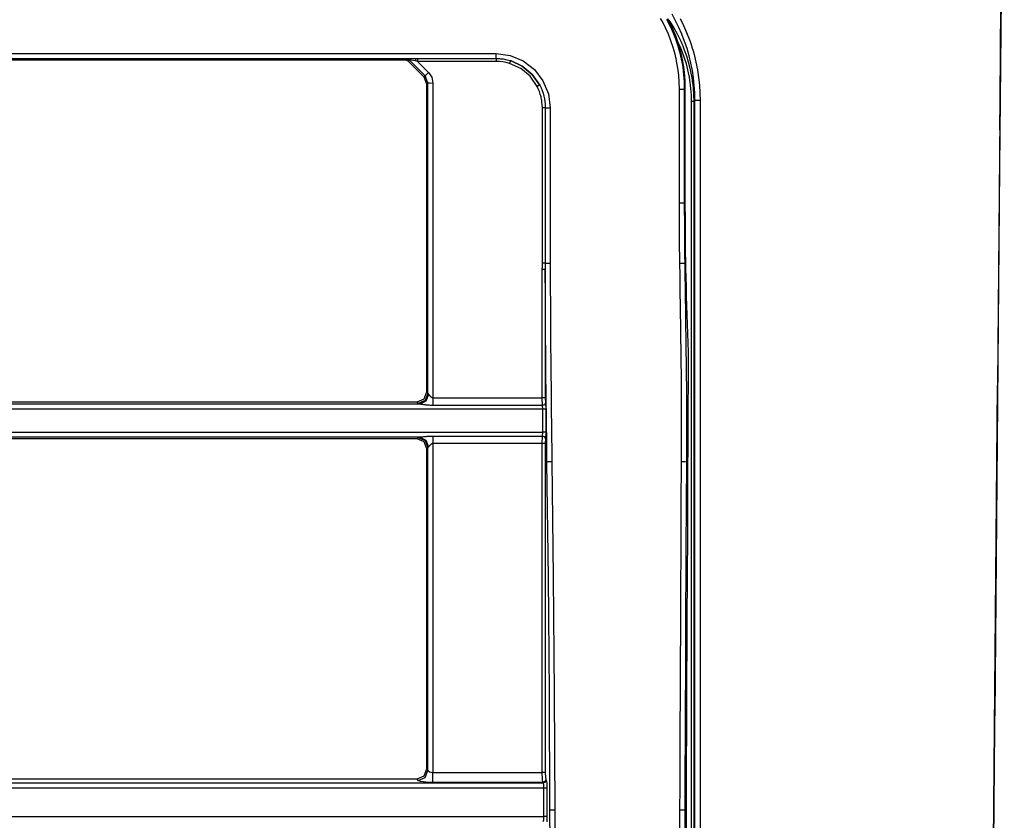
# Model space of a CAD drawing. Units: millimetres. Extents: x -241 to 1507, y 89 to 1061.
# Drawn here: x 588 to 638, y 167 to 207 of the extents above; entities that cross this region are included whole.
import ezdxf

# ---------------------------------------------------------------- set-up
doc = ezdxf.new("R2010")
doc.units = ezdxf.units.MM
doc.layers.add('TFR-TRI', color=7, linetype='CONTINUOUS', true_color=0xffffff)

msp = doc.modelspace()

# ---------------------------------------------------------------- linework, layer by layer
at = {"layer": 'TFR-TRI', "color": 0, "linetype": 'Continuous'}
for p, q in [((637.573, 227.415), (637.332, 199.732)), ((637.428, 210.818), (637.384, 205.779)), ((637.417, 209.522), (637.362, 203.186)), ((637.416, 209.415), (637.385, 205.84)), ((637.391, 206.542), (637.417, 209.503)), ((637.381, 205.417), (637.404, 208.02)), ((620.982, 207.129), (620.801, 207.461)), ((620.311, 207.083), (620.225, 207.239)), ((620.472, 206.767), (620.311, 207.083)), ((620.528, 207.206), (620.694, 206.88)), ((620.679, 207.063), (620.595, 207.227)), ((620.638, 207.157), (620.89, 206.762)), ((620.76, 206.896), (620.679, 207.063)), ((620.694, 206.88), (620.844, 206.546)), ((620.838, 206.723), (620.76, 206.896)), ((621.148, 206.789), (620.982, 207.129)), ((621.3, 206.441), (621.148, 206.789)), ((621.206, 207.238), (621.378, 206.888)), ((621.378, 206.888), (621.535, 206.53)), ((637.388, 206.233), (637.397, 207.232)), ((620.616, 206.444), (620.472, 206.767)), ((620.744, 206.115), (620.616, 206.444)), ((620.912, 206.548), (620.838, 206.723)), ((620.844, 206.546), (620.976, 206.205)), ((620.89, 206.762), (621.036, 206.502)), ((620.988, 206.356), (620.912, 206.548)), ((621.058, 206.161), (620.988, 206.356)), ((621.036, 206.502), (621.174, 206.23)), ((621.437, 206.085), (621.3, 206.441)), ((621.535, 206.53), (621.677, 206.164)), ((637.366, 203.624), (637.391, 206.542)), ((620.856, 205.779), (620.744, 206.115)), ((620.976, 206.205), (621.092, 205.858)), ((621.097, 206.061), (621.046, 206.163)), ((621.125, 205.957), (621.058, 206.161)), ((621.092, 205.858), (621.144, 205.682)), ((621.112, 206.029), (621.097, 206.061)), ((621.128, 205.996), (621.112, 206.029)), ((621.186, 205.751), (621.125, 205.957)), ((621.144, 205.963), (621.128, 205.996)), ((621.159, 205.93), (621.144, 205.963)), ((621.19, 205.863), (621.159, 205.93)), ((621.174, 206.23), (621.207, 206.161)), ((621.219, 205.796), (621.19, 205.863)), ((621.207, 206.161), (621.24, 206.09)), ((621.277, 205.66), (621.219, 205.796)), ((621.24, 206.09), (621.272, 206.019)), ((621.272, 206.019), (621.303, 205.948)), ((621.303, 205.948), (621.363, 205.803)), ((621.363, 205.803), (621.42, 205.656)), ((621.469, 205.994), (621.437, 206.085)), ((621.5, 205.904), (621.469, 205.994)), ((621.53, 205.813), (621.5, 205.904)), ((621.559, 205.722), (621.53, 205.813)), ((621.677, 206.164), (621.711, 206.071)), ((621.711, 206.071), (621.743, 205.978)), ((621.743, 205.978), (621.774, 205.884)), ((621.774, 205.884), (621.804, 205.791)), ((621.804, 205.791), (621.86, 205.603)), ((637.385, 205.84), (637.354, 202.265)), ((637.384, 205.733), (637.386, 205.983)), ((637.386, 205.983), (637.388, 206.233)), ((90.369, 205.466), (611.913, 205.466)), ((611.913, 205.302), (611.913, 205.466)), ((611.913, 205.466), (612.623, 205.373)), ((611.913, 205.222), (611.913, 205.302)), ((612.623, 205.373), (613.283, 205.1)), ((620.906, 205.609), (620.856, 205.779)), ((620.952, 205.437), (620.906, 205.609)), ((620.973, 205.35), (620.952, 205.437)), ((620.993, 205.263), (620.973, 205.35)), ((621.144, 205.682), (621.191, 205.504)), ((621.244, 205.535), (621.186, 205.751)), ((621.191, 205.504), (621.213, 205.415)), ((621.213, 205.415), (621.235, 205.325)), ((621.235, 205.325), (621.245, 205.279)), ((621.295, 205.318), (621.244, 205.535)), ((621.331, 205.522), (621.277, 205.66)), ((621.341, 205.092), (621.295, 205.318)), ((621.433, 205.24), (621.331, 205.522)), ((621.42, 205.656), (621.526, 205.356)), ((621.526, 205.356), (621.62, 205.047)), ((621.614, 205.539), (621.559, 205.722)), ((621.664, 205.355), (621.614, 205.539)), ((621.753, 204.986), (621.664, 205.355)), ((621.86, 205.603), (621.913, 205.414)), ((621.913, 205.414), (622.005, 205.035)), ((637.38, 205.225), (637.382, 205.478)), ((637.382, 205.478), (637.384, 205.733)), ((90.618, 205.221), (607.834, 205.221)), ((607.367, 205.136), (533.24, 205.136)), ((607.367, 205.136), (607.423, 205.192)), ((607.473, 205.092), (607.367, 205.136)), ((607.423, 205.192), (607.547, 205.211)), ((607.423, 205.192), (607.48, 205.18)), ((607.528, 205.148), (607.473, 205.092)), ((608.279, 204.285), (607.473, 205.092)), ((607.48, 205.18), (607.528, 205.148)), ((608.334, 204.341), (607.528, 205.148)), ((607.625, 205.141), (607.528, 205.148)), ((607.547, 205.211), (607.834, 205.221)), ((607.855, 205.096), (607.625, 205.141)), ((607.834, 205.221), (607.89, 205.222)), ((607.834, 205.221), (607.847, 205.182)), ((607.847, 205.182), (607.855, 205.096)), ((607.901, 205.086), (607.855, 205.096)), ((607.89, 205.222), (607.947, 205.222)), ((607.947, 205.075), (607.901, 205.086)), ((607.947, 205.222), (611.913, 205.222)), ((607.947, 205.222), (607.947, 205.174)), ((607.947, 205.174), (607.947, 205.075)), ((611.913, 205.075), (607.947, 205.075)), ((607.947, 205.075), (608.509, 204.512)), ((611.913, 205.222), (611.913, 205.174)), ((611.913, 205.222), (612.005, 205.22)), ((611.913, 205.174), (611.913, 205.075)), ((612.087, 205.069), (611.913, 205.075)), ((612.005, 205.22), (612.097, 205.215)), ((612.258, 205.05), (612.087, 205.069)), ((612.097, 205.215), (612.143, 205.211)), ((612.143, 205.211), (612.189, 205.207)), ((612.189, 205.207), (612.235, 205.201)), ((612.235, 205.201), (612.28, 205.195)), ((612.428, 205.018), (612.258, 205.05)), ((612.28, 205.195), (612.461, 205.161)), ((612.595, 204.974), (612.428, 205.018)), ((612.461, 205.161), (612.639, 205.114)), ((612.624, 205.069), (612.595, 204.974)), ((613.159, 204.717), (612.595, 204.974)), ((612.639, 205.114), (612.624, 205.069)), ((613.238, 204.841), (612.639, 205.114)), ((612.639, 205.114), (613.238, 204.841)), ((613.744, 204.42), (613.238, 204.841)), ((613.238, 204.841), (613.744, 204.42)), ((613.283, 205.1), (613.849, 204.665)), ((621.003, 205.219), (620.993, 205.263)), ((621.013, 205.175), (621.003, 205.219)), ((621.022, 205.132), (621.013, 205.175)), ((621.031, 205.088), (621.022, 205.132)), ((621.092, 204.736), (621.031, 205.088)), ((621.245, 205.279), (621.255, 205.234)), ((621.255, 205.234), (621.264, 205.189)), ((621.264, 205.189), (621.273, 205.144)), ((621.273, 205.144), (621.308, 204.962)), ((621.308, 204.962), (621.337, 204.779)), ((621.38, 204.865), (621.341, 205.092)), ((621.382, 204.852), (621.38, 204.865)), ((621.384, 204.839), (621.382, 204.852)), ((621.386, 204.825), (621.384, 204.839)), ((621.388, 204.812), (621.386, 204.825)), ((621.39, 204.798), (621.388, 204.812)), ((621.392, 204.785), (621.39, 204.798)), ((621.523, 204.949), (621.433, 205.24)), ((621.6, 204.648), (621.523, 204.949)), ((621.62, 205.047), (621.702, 204.729)), ((621.826, 204.615), (621.753, 204.986)), ((622.005, 205.035), (622.08, 204.653)), ((637.375, 204.728), (637.377, 204.975)), ((637.377, 204.975), (637.38, 205.225)), ((608.279, 204.285), (608.334, 204.341)), ((608.334, 204.341), (608.393, 204.397)), ((608.478, 203.987), (608.334, 204.341)), ((608.393, 204.397), (608.509, 204.512)), ((608.509, 204.512), (608.671, 204.27)), ((613.635, 204.321), (613.159, 204.717)), ((613.989, 203.814), (613.635, 204.321)), ((614.122, 203.88), (613.744, 204.42)), ((613.744, 204.42), (614.122, 203.88)), ((613.849, 204.665), (614.283, 204.098)), ((621.136, 204.382), (621.092, 204.736)), ((621.163, 204.027), (621.136, 204.382)), ((621.337, 204.779), (621.363, 204.595)), ((621.363, 204.595), (621.383, 204.412)), ((621.383, 204.412), (621.411, 204.043)), ((621.394, 204.772), (621.392, 204.785)), ((621.396, 204.758), (621.394, 204.772)), ((621.398, 204.745), (621.396, 204.758)), ((621.4, 204.731), (621.398, 204.745)), ((621.401, 204.718), (621.4, 204.731)), ((621.403, 204.704), (621.401, 204.718)), ((621.405, 204.69), (621.403, 204.704)), ((621.407, 204.677), (621.405, 204.69)), ((621.409, 204.663), (621.407, 204.677)), ((621.41, 204.649), (621.409, 204.663)), ((621.412, 204.636), (621.41, 204.649)), ((621.414, 204.622), (621.412, 204.636)), ((621.416, 204.608), (621.414, 204.622)), ((621.417, 204.594), (621.416, 204.608)), ((621.419, 204.58), (621.417, 204.594)), ((621.421, 204.566), (621.419, 204.58)), ((621.422, 204.552), (621.421, 204.566)), ((621.424, 204.538), (621.422, 204.552)), ((621.425, 204.524), (621.424, 204.538)), ((621.427, 204.51), (621.425, 204.524)), ((621.428, 204.496), (621.427, 204.51)), ((621.43, 204.482), (621.428, 204.496)), ((621.431, 204.468), (621.43, 204.482)), ((621.433, 204.454), (621.431, 204.468)), ((621.434, 204.439), (621.433, 204.454)), ((621.435, 204.425), (621.434, 204.439)), ((621.437, 204.411), (621.435, 204.425)), ((621.438, 204.396), (621.437, 204.411)), ((621.44, 204.382), (621.438, 204.396)), ((621.441, 204.368), (621.44, 204.382)), ((621.442, 204.353), (621.441, 204.368)), ((621.443, 204.339), (621.442, 204.353)), ((621.445, 204.324), (621.443, 204.339)), ((621.446, 204.31), (621.445, 204.324)), ((621.447, 204.295), (621.446, 204.31)), ((621.448, 204.281), (621.447, 204.295)), ((621.666, 204.338), (621.6, 204.648)), ((621.673, 204.298), (621.666, 204.338)), ((621.68, 204.258), (621.673, 204.298)), ((621.702, 204.729), (621.77, 204.401)), ((621.77, 204.401), (621.777, 204.36)), ((621.777, 204.36), (621.785, 204.318)), ((621.785, 204.318), (621.792, 204.276)), ((621.883, 204.24), (621.826, 204.615)), ((622.08, 204.653), (622.139, 204.268)), ((637.371, 204.24), (637.373, 204.482)), ((637.373, 204.482), (637.375, 204.728)), ((608.424, 203.933), (608.279, 204.285)), ((608.478, 203.987), (608.424, 203.933)), ((608.424, 188.394), (608.424, 203.933)), ((608.478, 188.307), (608.478, 203.987)), ((608.478, 203.987), (608.558, 203.984)), ((608.558, 203.984), (608.727, 203.983)), ((608.671, 204.27), (608.727, 203.983)), ((608.727, 203.983), (608.727, 188.098)), ((614.078, 203.859), (613.989, 203.814)), ((614.05, 203.687), (613.989, 203.814)), ((614.122, 203.88), (614.078, 203.859)), ((614.122, 203.88), (614.186, 203.745)), ((614.283, 204.098), (614.556, 203.437)), ((621.172, 203.669), (621.163, 204.027)), ((621.411, 204.043), (621.42, 203.673)), ((621.449, 204.266), (621.448, 204.281)), ((621.45, 204.251), (621.449, 204.266)), ((621.451, 204.237), (621.45, 204.251)), ((621.452, 204.222), (621.451, 204.237)), ((621.453, 204.207), (621.452, 204.222)), ((621.454, 204.193), (621.453, 204.207)), ((621.455, 204.178), (621.454, 204.193)), ((621.456, 204.163), (621.455, 204.178)), ((621.457, 204.148), (621.456, 204.163)), ((621.458, 204.133), (621.457, 204.148)), ((621.459, 204.118), (621.458, 204.133)), ((621.46, 204.103), (621.459, 204.118)), ((621.46, 204.088), (621.46, 204.103)), ((621.461, 204.073), (621.46, 204.088)), ((621.462, 204.058), (621.461, 204.073)), ((621.463, 204.043), (621.462, 204.058)), ((621.463, 204.028), (621.463, 204.043)), ((621.464, 204.013), (621.463, 204.028)), ((621.465, 203.997), (621.464, 204.013)), ((621.465, 203.982), (621.465, 203.997)), ((621.466, 203.967), (621.465, 203.982)), ((621.466, 203.952), (621.466, 203.967)), ((621.467, 203.936), (621.466, 203.952)), ((621.467, 203.921), (621.467, 203.936)), ((621.468, 203.906), (621.467, 203.921)), ((621.468, 203.89), (621.468, 203.906)), ((621.468, 203.875), (621.468, 203.89)), ((621.469, 203.859), (621.468, 203.875)), ((621.469, 203.844), (621.469, 203.859)), ((621.469, 203.828), (621.469, 203.844)), ((621.47, 203.813), (621.469, 203.828)), ((621.47, 203.797), (621.47, 203.813)), ((621.47, 203.781), (621.47, 203.797)), ((621.687, 204.219), (621.68, 204.258)), ((621.694, 204.179), (621.687, 204.219)), ((621.706, 204.099), (621.694, 204.179)), ((621.718, 204.019), (621.706, 204.099)), ((621.738, 203.859), (621.718, 204.019)), ((621.754, 203.698), (621.738, 203.859)), ((621.792, 204.276), (621.799, 204.234)), ((621.799, 204.234), (621.812, 204.15)), ((621.812, 204.15), (621.824, 204.066)), ((621.824, 204.066), (621.845, 203.897)), ((621.845, 203.897), (621.862, 203.728)), ((621.923, 203.863), (621.883, 204.24)), ((621.948, 203.483), (621.923, 203.863)), ((622.139, 204.268), (622.181, 203.881)), ((622.181, 203.881), (622.207, 203.49)), ((637.367, 203.764), (637.368, 203.881)), ((637.368, 203.881), (637.369, 203.999)), ((637.369, 204.059), (637.37, 204.119)), ((637.369, 203.999), (637.369, 204.059)), ((637.37, 204.179), (637.371, 204.24)), ((637.37, 204.119), (637.37, 204.179)), ((614.103, 203.557), (614.05, 203.687)), ((614.148, 203.425), (614.103, 203.557)), ((614.185, 203.291), (614.148, 203.425)), ((614.186, 203.745), (614.243, 203.607)), ((614.243, 203.607), (614.29, 203.467)), ((614.29, 203.467), (614.329, 203.324)), ((614.329, 203.324), (614.346, 203.251)), ((614.556, 203.437), (614.649, 202.726)), ((621.172, 203.669), (621.338, 203.671)), ((621.172, 202.23), (621.172, 203.669)), ((621.338, 203.671), (621.42, 203.673)), ((621.445, 203.688), (621.42, 203.673)), ((621.42, 203.673), (621.42, 202.233)), ((621.47, 203.703), (621.445, 203.688)), ((621.47, 203.766), (621.47, 203.781)), ((621.47, 203.75), (621.47, 203.766)), ((621.47, 203.734), (621.47, 203.75)), ((621.47, 203.718), (621.47, 203.734)), ((621.47, 203.703), (621.47, 203.718)), ((621.47, 202.255), (621.47, 203.703)), ((621.777, 203.373), (621.754, 203.698)), ((621.784, 203.046), (621.777, 203.373)), ((621.862, 203.728), (621.885, 203.386)), ((621.885, 203.386), (621.893, 203.042)), ((621.956, 203.101), (621.948, 203.483)), ((622.207, 203.49), (622.216, 203.097)), ((637.357, 202.614), (637.366, 203.624)), ((637.361, 203.093), (637.363, 203.31)), ((637.363, 203.31), (637.365, 203.534)), ((637.365, 203.534), (637.367, 203.764)), ((614.2, 203.223), (614.185, 203.291)), ((614.214, 203.154), (614.2, 203.223)), ((614.22, 203.119), (614.214, 203.154)), ((614.225, 203.084), (614.22, 203.119)), ((614.23, 203.049), (614.225, 203.084)), ((614.235, 203.014), (614.23, 203.049)), ((614.248, 202.874), (614.235, 203.014)), ((614.252, 202.733), (614.248, 202.874)), ((614.346, 203.251), (614.36, 203.178)), ((614.36, 203.178), (614.367, 203.141)), ((614.367, 203.141), (614.373, 203.104)), ((614.373, 203.104), (614.378, 203.067)), ((614.378, 203.067), (614.383, 203.03)), ((614.383, 203.03), (614.391, 202.955)), ((614.391, 202.955), (614.396, 202.88)), ((614.396, 202.88), (614.399, 202.805)), ((614.399, 202.805), (614.401, 202.73)), ((621.858, 203.044), (621.784, 203.046)), ((621.785, 153.255), (621.784, 203.046)), ((621.893, 203.042), (621.858, 203.044)), ((621.924, 203.071), (621.893, 203.042)), ((621.893, 203.042), (621.895, 153.251)), ((621.956, 203.101), (621.924, 203.071)), ((621.947, 155.3), (621.956, 203.101)), ((622.041, 203.098), (621.956, 203.101)), ((622.216, 203.097), (622.041, 203.098)), ((622.216, 203.097), (622.213, 179.196)), ((637.358, 202.778), (637.359, 202.881)), ((637.359, 202.881), (637.361, 203.093)), ((614.252, 194.889), (614.252, 202.733)), ((614.351, 202.732), (614.252, 202.733)), ((614.401, 202.73), (614.351, 202.732)), ((614.401, 202.73), (614.401, 194.887)), ((614.401, 202.73), (614.483, 202.728)), ((614.483, 202.728), (614.649, 202.726)), ((614.649, 202.726), (614.649, 194.889)), ((637.348, 201.61), (637.357, 202.614)), ((637.354, 202.286), (637.356, 202.477)), ((637.356, 202.576), (637.357, 202.626)), ((637.356, 202.526), (637.356, 202.576)), ((637.356, 202.477), (637.356, 202.526)), ((637.357, 202.676), (637.358, 202.778)), ((637.357, 202.626), (637.357, 202.676)), ((621.172, 200.791), (621.172, 202.23)), ((621.42, 202.233), (621.42, 200.793)), ((621.47, 200.808), (621.47, 202.255)), ((637.354, 202.265), (636.94, 154.88)), ((637.352, 202.106), (637.354, 202.286)), ((637.352, 202.045), (637.352, 202.106)), ((621.172, 200.072), (621.172, 200.791)), ((621.42, 200.793), (621.42, 200.073)), ((621.47, 200.084), (621.47, 200.808)), ((621.172, 199.352), (621.172, 200.072)), ((621.42, 200.073), (621.42, 199.353)), ((621.47, 199.36), (621.47, 200.084)), ((621.172, 198.992), (621.172, 199.352)), ((621.42, 199.353), (621.42, 198.993)), ((621.47, 198.999), (621.47, 199.36)), ((637.332, 199.732), (637.09, 172.048)), ((621.172, 198.633), (621.172, 198.992)), ((621.42, 198.993), (621.42, 198.633)), ((621.47, 198.637), (621.47, 198.999)), ((621.172, 198.273), (621.172, 198.633)), ((621.42, 198.633), (621.42, 198.273)), ((621.47, 198.275), (621.47, 198.637)), ((621.172, 197.913), (621.172, 198.273)), ((621.172, 197.819), (621.172, 197.913)), ((621.183, 197.913), (621.172, 197.913)), ((621.195, 197.913), (621.183, 197.913)), ((621.206, 197.913), (621.195, 197.913)), ((621.217, 197.913), (621.206, 197.913)), ((621.239, 197.913), (621.217, 197.913)), ((621.261, 197.913), (621.239, 197.913)), ((621.271, 197.913), (621.261, 197.913)), ((621.281, 197.913), (621.271, 197.913)), ((621.292, 197.913), (621.281, 197.913)), ((621.301, 197.913), (621.292, 197.913)), ((621.32, 197.913), (621.301, 197.913)), ((621.338, 197.913), (621.32, 197.913)), ((621.346, 197.913), (621.338, 197.913)), ((621.354, 197.913), (621.346, 197.913)), ((621.362, 197.913), (621.354, 197.913)), ((621.369, 197.913), (621.362, 197.913)), ((621.382, 197.913), (621.369, 197.913)), ((621.393, 197.913), (621.382, 197.913)), ((621.398, 197.913), (621.393, 197.913)), ((621.403, 197.913), (621.398, 197.913)), ((621.407, 197.913), (621.403, 197.913)), ((621.411, 197.913), (621.407, 197.913)), ((621.416, 197.913), (621.411, 197.913)), ((621.42, 197.913), (621.416, 197.913)), ((621.42, 198.273), (621.42, 197.913)), ((621.42, 197.913), (621.42, 197.819)), ((621.445, 197.913), (621.42, 197.913)), ((621.47, 197.913), (621.445, 197.913)), ((621.47, 197.913), (621.47, 198.275)), ((621.47, 197.796), (621.47, 197.913)), ((621.172, 197.724), (621.172, 197.819)), ((621.172, 197.63), (621.172, 197.724)), ((621.172, 197.535), (621.172, 197.63)), ((621.172, 197.488), (621.172, 197.535)), ((621.172, 197.44), (621.172, 197.488)), ((621.172, 197.393), (621.172, 197.44)), ((621.172, 197.346), (621.172, 197.393)), ((621.173, 197.251), (621.172, 197.346)), ((621.42, 197.819), (621.42, 197.724)), ((621.42, 197.724), (621.42, 197.677)), ((621.42, 197.677), (621.42, 197.63)), ((621.42, 197.63), (621.42, 197.582)), ((621.42, 197.582), (621.42, 197.535)), ((621.42, 197.535), (621.42, 197.488)), ((621.42, 197.488), (621.42, 197.441)), ((621.42, 197.441), (621.42, 197.394)), ((621.42, 197.394), (621.42, 197.346)), ((621.42, 197.346), (621.421, 197.252)), ((621.47, 197.678), (621.47, 197.796)), ((621.47, 197.62), (621.47, 197.678)), ((621.47, 197.561), (621.47, 197.62)), ((621.47, 197.502), (621.47, 197.561)), ((621.471, 197.444), (621.47, 197.502)), ((621.471, 197.326), (621.471, 197.444)), ((621.173, 197.157), (621.173, 197.251)), ((621.175, 196.779), (621.173, 197.157)), ((621.421, 197.252), (621.421, 197.157)), ((621.421, 197.157), (621.423, 196.78)), ((621.471, 197.209), (621.471, 197.326)), ((621.472, 197.092), (621.471, 197.209)), ((621.472, 196.974), (621.472, 197.092)), ((621.473, 196.74), (621.472, 196.974)), ((621.177, 196.401), (621.175, 196.779)), ((621.178, 196.212), (621.177, 196.401)), ((621.423, 196.78), (621.425, 196.402)), ((621.425, 196.402), (621.426, 196.213)), ((621.474, 196.505), (621.473, 196.74)), ((621.474, 196.388), (621.474, 196.505)), ((621.474, 196.27), (621.474, 196.388)), ((621.179, 196.023), (621.178, 196.212)), ((621.179, 195.976), (621.179, 196.023)), ((621.18, 195.928), (621.179, 195.976)), ((621.18, 195.881), (621.18, 195.928)), ((621.181, 195.834), (621.18, 195.881)), ((621.426, 196.213), (621.428, 196.024)), ((621.428, 196.024), (621.428, 195.977)), ((621.428, 195.977), (621.428, 195.93)), ((621.428, 195.93), (621.428, 195.906)), ((621.428, 195.906), (621.429, 195.882)), ((621.429, 195.882), (621.429, 195.859)), ((621.429, 195.859), (621.429, 195.835)), ((621.475, 196.212), (621.474, 196.27)), ((621.475, 196.153), (621.475, 196.212)), ((621.475, 196.124), (621.475, 196.153)), ((621.475, 196.094), (621.475, 196.124)), ((621.475, 196.065), (621.475, 196.094)), ((621.475, 196.036), (621.475, 196.065)), ((621.475, 196.021), (621.475, 196.036)), ((621.475, 196.006), (621.475, 196.021)), ((621.475, 195.999), (621.475, 196.006)), ((621.475, 195.992), (621.475, 195.999)), ((621.475, 195.984), (621.475, 195.992)), ((621.475, 195.977), (621.475, 195.984)), ((621.476, 195.962), (621.475, 195.977)), ((621.476, 195.948), (621.476, 195.962)), ((621.476, 195.933), (621.476, 195.948)), ((621.476, 195.918), (621.476, 195.933)), ((621.477, 195.889), (621.476, 195.918)), ((621.477, 195.86), (621.477, 195.889)), ((621.478, 195.83), (621.477, 195.86)), ((621.182, 195.739), (621.181, 195.834)), ((621.183, 195.645), (621.182, 195.739)), ((621.189, 195.267), (621.183, 195.645)), ((621.429, 195.835), (621.43, 195.741)), ((621.43, 195.741), (621.432, 195.646)), ((621.432, 195.646), (621.437, 195.269)), ((621.478, 195.801), (621.478, 195.83)), ((621.481, 195.684), (621.478, 195.801)), ((621.483, 195.567), (621.481, 195.684)), ((621.487, 195.332), (621.483, 195.567)), ((614.351, 194.889), (614.252, 194.889)), ((614.252, 194.729), (614.252, 194.889)), ((614.401, 194.887), (614.351, 194.889)), ((614.401, 194.887), (614.401, 194.727)), ((614.401, 194.887), (614.401, 194.887)), ((614.401, 194.887), (614.401, 194.887)), ((614.401, 194.887), (614.402, 194.887)), ((614.402, 194.887), (614.402, 194.887)), ((614.402, 194.887), (614.403, 194.887)), ((614.403, 194.887), (614.404, 194.887)), ((614.404, 194.887), (614.407, 194.887)), ((614.407, 194.887), (614.41, 194.887)), ((614.41, 194.887), (614.418, 194.887)), ((614.418, 194.887), (614.428, 194.887)), ((614.428, 194.887), (614.433, 194.888)), ((614.433, 194.888), (614.439, 194.888)), ((614.439, 194.888), (614.446, 194.888)), ((614.446, 194.888), (614.452, 194.888)), ((614.452, 194.888), (614.467, 194.888)), ((614.467, 194.888), (614.483, 194.888)), ((614.483, 194.888), (614.492, 194.888)), ((614.492, 194.888), (614.501, 194.888)), ((614.501, 194.888), (614.51, 194.888)), ((614.51, 194.888), (614.52, 194.888)), ((614.52, 194.888), (614.539, 194.888)), ((614.539, 194.888), (614.56, 194.888)), ((614.56, 194.888), (614.571, 194.889)), ((614.571, 194.889), (614.582, 194.889)), ((614.582, 194.889), (614.593, 194.889)), ((614.593, 194.889), (614.604, 194.889)), ((614.604, 194.889), (614.626, 194.889)), ((614.626, 194.889), (614.649, 194.889)), ((614.649, 194.889), (614.651, 194.261)), ((614.649, 194.889), (614.649, 194.889)), ((621.195, 194.889), (621.189, 195.267)), ((621.202, 194.261), (621.195, 194.889)), ((621.195, 194.889), (621.218, 194.889)), ((621.195, 194.889), (621.195, 194.889)), ((621.195, 194.889), (621.195, 194.889)), ((621.218, 194.889), (621.24, 194.889)), ((621.24, 194.889), (621.251, 194.89)), ((621.251, 194.89), (621.262, 194.89)), ((621.262, 194.89), (621.273, 194.89)), ((621.273, 194.89), (621.283, 194.89)), ((621.283, 194.89), (621.304, 194.89)), ((621.304, 194.89), (621.324, 194.89)), ((621.324, 194.89), (621.333, 194.89)), ((621.333, 194.89), (621.343, 194.89)), ((621.343, 194.89), (621.351, 194.891)), ((621.351, 194.891), (621.36, 194.891)), ((621.36, 194.891), (621.376, 194.891)), ((621.376, 194.891), (621.391, 194.891)), ((621.391, 194.891), (621.398, 194.891)), ((621.398, 194.891), (621.404, 194.891)), ((621.404, 194.891), (621.41, 194.891)), ((621.41, 194.891), (621.416, 194.891)), ((621.416, 194.891), (621.425, 194.891)), ((621.425, 194.891), (621.433, 194.891)), ((621.433, 194.891), (621.436, 194.891)), ((621.436, 194.891), (621.439, 194.891)), ((621.437, 195.269), (621.443, 194.891)), ((621.439, 194.891), (621.44, 194.891)), ((621.44, 194.891), (621.441, 194.891)), ((621.441, 194.891), (621.442, 194.891)), ((621.442, 194.891), (621.442, 194.891)), ((621.442, 194.891), (621.442, 194.891)), ((621.442, 194.891), (621.443, 194.891)), ((621.443, 194.891), (621.45, 194.261)), ((621.492, 195.097), (621.487, 195.332)), ((621.502, 194.628), (621.492, 195.097)), ((614.251, 194.569), (614.252, 194.729)), ((614.251, 188.098), (614.251, 194.569)), ((614.353, 194.569), (614.251, 194.569)), ((614.401, 194.567), (614.353, 194.569)), ((614.401, 194.727), (614.401, 194.567)), ((614.401, 194.567), (614.401, 188.096)), ((614.402, 194.262), (614.401, 194.567)), ((621.513, 194.159), (621.502, 194.628)), ((614.403, 193.957), (614.402, 194.262)), ((614.404, 193.805), (614.403, 193.957)), ((614.651, 194.261), (614.654, 193.634)), ((621.211, 193.633), (621.202, 194.261)), ((621.45, 194.261), (621.458, 193.631)), ((621.525, 193.69), (621.513, 194.159)), ((614.405, 193.653), (614.404, 193.805)), ((614.405, 193.577), (614.405, 193.653)), ((614.405, 193.5), (614.405, 193.577)), ((614.406, 193.424), (614.405, 193.5)), ((614.406, 193.348), (614.406, 193.424)), ((614.654, 193.634), (614.654, 193.556)), ((614.654, 193.556), (614.654, 193.477)), ((614.654, 193.477), (614.655, 193.399)), ((614.655, 193.399), (614.655, 193.32)), ((621.212, 193.555), (621.211, 193.633)), ((621.213, 193.476), (621.212, 193.555)), ((621.214, 193.398), (621.213, 193.476)), ((621.216, 193.319), (621.214, 193.398)), ((621.458, 193.631), (621.46, 193.553)), ((621.46, 193.553), (621.461, 193.474)), ((621.461, 193.474), (621.462, 193.395)), ((621.462, 193.395), (621.463, 193.317)), ((621.538, 193.221), (621.525, 193.69)), ((614.409, 192.739), (614.406, 193.348)), ((614.655, 193.32), (614.656, 193.164)), ((614.656, 193.164), (614.657, 193.007)), ((614.657, 193.007), (614.658, 192.693)), ((621.218, 193.162), (621.216, 193.319)), ((621.221, 193.006), (621.218, 193.162)), ((621.225, 192.692), (621.221, 193.006)), ((621.463, 193.317), (621.465, 193.159)), ((621.465, 193.159), (621.468, 193.002)), ((621.468, 193.002), (621.472, 192.687)), ((621.551, 192.752), (621.538, 193.221)), ((614.412, 192.13), (614.409, 192.739)), ((614.658, 192.693), (614.66, 192.38)), ((614.66, 192.38), (614.663, 191.753)), ((621.23, 192.378), (621.225, 192.692)), ((621.24, 191.752), (621.23, 192.378)), ((621.472, 192.687), (621.477, 192.373)), ((621.477, 192.373), (621.487, 191.744)), ((621.565, 192.283), (621.551, 192.752)), ((614.416, 191.521), (614.412, 192.13)), ((621.58, 191.813), (621.565, 192.283)), ((614.42, 190.912), (614.416, 191.521)), ((614.663, 191.753), (614.668, 191.127)), ((621.249, 191.125), (621.24, 191.752)), ((621.487, 191.744), (621.496, 191.116)), ((621.594, 191.344), (621.58, 191.813)), ((614.422, 190.608), (614.42, 190.912)), ((614.668, 191.127), (614.67, 190.814)), ((621.258, 190.5), (621.249, 191.125)), ((621.496, 191.116), (621.504, 190.488)), ((621.609, 190.875), (621.594, 191.344)), ((621.624, 190.406), (621.609, 190.875)), ((614.425, 190.304), (614.422, 190.608)), ((614.67, 190.814), (614.672, 190.501)), ((614.672, 190.501), (614.675, 190.188)), ((621.265, 189.874), (621.258, 190.5)), ((621.504, 190.488), (621.511, 189.861)), ((621.627, 190.31), (621.624, 190.406)), ((614.427, 190), (614.425, 190.304)), ((614.43, 189.696), (614.427, 190)), ((614.675, 190.188), (614.678, 189.875)), ((614.678, 189.875), (614.684, 189.249)), ((621.271, 189.25), (621.265, 189.874)), ((621.628, 190.214), (621.627, 190.31)), ((621.629, 190.119), (621.628, 190.214)), ((621.628, 189.672), (621.629, 190.024)), ((621.629, 190.024), (621.629, 190.119)), ((614.436, 189.089), (614.43, 189.696)), ((621.511, 189.861), (621.517, 189.234)), ((621.626, 189.319), (621.628, 189.672)), ((614.442, 188.482), (614.436, 189.089)), ((614.684, 189.249), (614.69, 188.625)), ((621.276, 188.625), (621.271, 189.25)), ((621.517, 189.234), (621.522, 188.607)), ((621.623, 188.614), (621.624, 188.967)), ((621.624, 188.967), (621.626, 189.319)), ((608.279, 188.041), (608.424, 188.394)), ((608.424, 188.394), (608.478, 188.307)), ((614.449, 187.876), (614.442, 188.482)), ((614.69, 188.625), (614.697, 188)), ((621.279, 188.001), (621.276, 188.625)), ((621.522, 188.607), (621.526, 187.981)), ((621.619, 187.909), (621.623, 188.614)), ((636.812, 140.216), (637.235, 188.711)), ((532.535, 187.896), (607.927, 187.896)), ((607.927, 187.896), (608.279, 188.041)), ((607.98, 187.811), (607.927, 187.896)), ((608.331, 187.958), (607.98, 187.811)), ((608.371, 187.927), (608.07, 187.769)), ((608.478, 188.307), (608.331, 187.958)), ((608.508, 188.269), (608.371, 187.927)), ((608.478, 188.307), (608.508, 188.269)), ((608.508, 188.269), (608.513, 188.265)), ((608.513, 188.265), (608.518, 188.261)), ((608.518, 188.261), (608.523, 188.256)), ((608.523, 188.256), (608.528, 188.251)), ((608.528, 188.251), (608.538, 188.24)), ((608.538, 188.24), (608.549, 188.228)), ((608.549, 188.228), (608.561, 188.215)), ((608.561, 188.215), (608.572, 188.202)), ((608.572, 188.202), (608.584, 188.189)), ((608.584, 188.189), (608.597, 188.175)), ((608.597, 188.175), (608.61, 188.162)), ((608.61, 188.162), (608.624, 188.149)), ((608.624, 188.149), (608.638, 188.136)), ((608.638, 188.136), (608.654, 188.125)), ((608.654, 188.125), (608.662, 188.119)), ((608.662, 188.119), (608.67, 188.114)), ((608.67, 188.114), (608.679, 188.11)), ((608.679, 188.11), (608.688, 188.106)), ((608.688, 188.106), (608.693, 188.104)), ((608.693, 188.104), (608.698, 188.103)), ((608.698, 188.103), (608.703, 188.101)), ((608.703, 188.101), (608.707, 188.1)), ((608.707, 188.1), (608.717, 188.099)), ((608.717, 188.099), (608.727, 188.098)), ((608.727, 188.098), (614.251, 188.098)), ((608.727, 188.098), (608.727, 187.885)), ((614.353, 188.098), (614.251, 188.098)), ((614.262, 187.711), (614.251, 188.098)), ((614.401, 188.096), (614.353, 188.098)), ((614.401, 188.096), (614.412, 187.825)), ((614.697, 188), (614.704, 187.377)), ((621.281, 187.378), (621.279, 188.001)), ((621.526, 187.981), (621.528, 187.356)), ((621.616, 187.203), (621.619, 187.909)), ((614.275, 187.517), (90.743, 187.517)), ((608.07, 187.769), (532.393, 187.769)), ((608.07, 187.769), (607.98, 187.811)), ((608.089, 187.768), (608.07, 187.769)), ((608.107, 187.766), (608.089, 187.768)), ((608.127, 187.763), (608.107, 187.766)), ((608.146, 187.761), (608.127, 187.763)), ((608.185, 187.756), (608.146, 187.761)), ((608.225, 187.751), (608.185, 187.756)), ((608.266, 187.746), (608.225, 187.751)), ((608.307, 187.741), (608.266, 187.746)), ((608.348, 187.736), (608.307, 187.741)), ((608.39, 187.731), (608.348, 187.736)), ((608.432, 187.727), (608.39, 187.731)), ((608.473, 187.723), (608.432, 187.727)), ((608.516, 187.719), (608.473, 187.723)), ((608.558, 187.716), (608.516, 187.719)), ((608.6, 187.714), (608.558, 187.716)), ((608.642, 187.712), (608.6, 187.714)), ((608.685, 187.711), (608.642, 187.712)), ((608.727, 187.711), (608.685, 187.711)), ((608.727, 187.885), (608.727, 187.711)), ((614.262, 187.711), (608.727, 187.711)), ((614.365, 187.747), (614.262, 187.711)), ((614.275, 187.517), (614.262, 187.711)), ((614.275, 186.358), (614.275, 187.517)), ((614.376, 187.517), (614.275, 187.517)), ((614.412, 187.825), (614.365, 187.747)), ((614.424, 187.515), (614.376, 187.517)), ((614.412, 187.825), (614.424, 187.515)), ((614.424, 187.515), (614.424, 186.356)), ((614.456, 187.27), (614.449, 187.876)), ((614.463, 186.665), (614.456, 187.27)), ((614.704, 187.377), (614.711, 186.753)), ((621.282, 186.754), (621.281, 187.378)), ((621.528, 187.356), (621.528, 186.731)), ((621.609, 185.791), (621.616, 187.203)), ((614.471, 186.06), (614.463, 186.665)), ((614.711, 186.753), (614.719, 186.131)), ((621.282, 186.132), (621.282, 186.754)), ((621.528, 186.731), (621.528, 186.106)), ((90.743, 186.358), (614.275, 186.358)), ((608.07, 186.114), (532.393, 186.114)), ((607.927, 186.019), (532.535, 186.019)), ((607.927, 186.019), (607.98, 186.083)), ((608.279, 185.873), (607.927, 186.019)), ((607.98, 186.083), (608.07, 186.114)), ((607.98, 186.083), (608.331, 185.936)), ((608.07, 186.114), (608.089, 186.115)), ((608.07, 186.114), (608.371, 185.961)), ((608.089, 186.115), (608.107, 186.117)), ((608.107, 186.117), (608.127, 186.119)), ((608.127, 186.119), (608.146, 186.121)), ((608.146, 186.121), (608.186, 186.125)), ((608.186, 186.125), (608.226, 186.13)), ((608.226, 186.13), (608.266, 186.135)), ((608.266, 186.135), (608.307, 186.139)), ((608.307, 186.139), (608.348, 186.144)), ((608.331, 185.936), (608.478, 185.586)), ((608.348, 186.144), (608.39, 186.148)), ((608.371, 185.961), (608.508, 185.621)), ((608.39, 186.148), (608.432, 186.153)), ((608.432, 186.153), (608.474, 186.156)), ((608.474, 186.156), (608.516, 186.16)), ((608.516, 186.16), (608.558, 186.162)), ((608.558, 186.162), (608.642, 186.166)), ((608.642, 186.166), (608.727, 186.167)), ((608.727, 186.167), (614.262, 186.167)), ((608.727, 186.167), (608.727, 185.998)), ((608.727, 185.998), (608.727, 185.786)), ((614.251, 185.786), (614.262, 186.167)), ((614.262, 186.167), (614.275, 186.358)), ((614.365, 186.131), (614.262, 186.167)), ((614.376, 186.357), (614.275, 186.358)), ((614.412, 186.051), (614.365, 186.131)), ((614.424, 186.356), (614.376, 186.357)), ((614.412, 186.051), (614.401, 185.784)), ((614.424, 186.356), (614.412, 186.051)), ((614.479, 185.456), (614.471, 186.06)), ((614.719, 186.131), (614.727, 185.509)), ((621.28, 185.509), (621.282, 186.132)), ((621.528, 186.106), (621.526, 185.481)), ((608.424, 185.521), (608.279, 185.873)), ((608.478, 185.586), (608.424, 185.521)), ((608.424, 169.364), (608.424, 185.521)), ((608.508, 185.621), (608.478, 185.586)), ((608.478, 169.277), (608.478, 185.586)), ((608.513, 185.624), (608.508, 185.621)), ((608.518, 185.628), (608.513, 185.624)), ((608.523, 185.632), (608.518, 185.628)), ((608.528, 185.637), (608.523, 185.632)), ((608.539, 185.648), (608.528, 185.637)), ((608.55, 185.66), (608.539, 185.648)), ((608.561, 185.672), (608.55, 185.66)), ((608.572, 185.685), (608.561, 185.672)), ((608.584, 185.698), (608.572, 185.685)), ((608.597, 185.711), (608.584, 185.698)), ((608.61, 185.724), (608.597, 185.711)), ((608.624, 185.737), (608.61, 185.724)), ((608.638, 185.749), (608.624, 185.737)), ((608.654, 185.76), (608.638, 185.749)), ((608.67, 185.771), (608.654, 185.76)), ((608.688, 185.779), (608.67, 185.771)), ((608.693, 185.781), (608.688, 185.779)), ((608.698, 185.782), (608.693, 185.781)), ((608.703, 185.783), (608.698, 185.782)), ((608.707, 185.784), (608.703, 185.783)), ((608.717, 185.786), (608.707, 185.784)), ((608.727, 185.786), (608.717, 185.786)), ((614.251, 185.786), (608.727, 185.786)), ((608.727, 185.786), (608.727, 169.189)), ((614.251, 169.189), (614.251, 185.786)), ((614.353, 185.786), (614.251, 185.786)), ((614.401, 185.784), (614.353, 185.786)), ((614.401, 185.784), (614.401, 169.186)), ((614.487, 184.852), (614.479, 185.456)), ((614.727, 185.509), (614.736, 184.887)), ((621.278, 184.887), (621.28, 185.509)), ((621.526, 185.481), (621.524, 184.857)), ((621.603, 184.377), (621.609, 185.791)), ((614.487, 184.852), (614.567, 184.875)), ((614.557, 179.021), (614.487, 184.852)), ((614.567, 184.875), (614.736, 184.887)), ((614.736, 184.887), (614.806, 179.046)), ((621.267, 182.698), (621.278, 184.887)), ((621.278, 184.887), (621.438, 184.878)), ((621.438, 184.878), (621.524, 184.857)), ((621.524, 184.857), (621.503, 180.483)), ((621.589, 181.543), (621.603, 184.377)), ((621.257, 180.507), (621.267, 182.698)), ((621.576, 178.704), (621.589, 181.543)), ((621.247, 178.313), (621.257, 180.507)), ((621.503, 180.483), (621.483, 176.099)), ((614.607, 173.167), (614.557, 179.021)), ((614.806, 179.046), (614.856, 173.182)), ((622.213, 179.196), (622.211, 155.296)), ((621.569, 177.281), (621.576, 178.704)), ((621.236, 176.116), (621.247, 178.313)), ((621.562, 175.858), (621.569, 177.281)), ((621.231, 175.017), (621.236, 176.116)), ((621.483, 176.099), (621.477, 175.001)), ((621.559, 175.145), (621.562, 175.858)), ((621.226, 173.917), (621.231, 175.017)), ((621.477, 175.001), (621.472, 173.903)), ((621.555, 174.432), (621.559, 175.145)), ((621.552, 173.719), (621.554, 174.075)), ((621.554, 174.075), (621.555, 174.432)), ((621.221, 172.817), (621.226, 173.917)), ((621.472, 173.903), (621.467, 172.804)), ((621.55, 173.362), (621.552, 173.719)), ((614.637, 167.299), (614.607, 173.167)), ((614.856, 173.182), (614.886, 167.305)), ((621.545, 172.291), (621.549, 173.005)), ((621.549, 173.005), (621.55, 173.362)), ((621.216, 171.716), (621.221, 172.817)), ((621.467, 172.804), (621.462, 171.705)), ((621.542, 171.577), (621.545, 172.291)), ((636.808, 139.772), (637.09, 172.048)), ((621.211, 170.614), (621.216, 171.716)), ((621.462, 171.705), (621.457, 170.604)), ((621.539, 170.863), (621.542, 171.577)), ((621.206, 169.511), (621.211, 170.614)), ((621.457, 170.604), (621.453, 169.503)), ((621.536, 170.148), (621.539, 170.863)), ((621.533, 169.434), (621.536, 170.148)), ((621.203, 168.408), (621.206, 169.511)), ((621.453, 169.503), (621.449, 168.402)), ((607.927, 168.866), (608.279, 169.011)), ((608.279, 169.011), (608.424, 169.364)), ((608.331, 168.928), (608.478, 169.277)), ((608.424, 169.364), (608.478, 169.277)), ((608.478, 169.277), (608.558, 169.214)), ((608.558, 169.214), (608.727, 169.189)), ((608.727, 169.189), (614.251, 169.189)), ((608.727, 168.855), (608.727, 169.189)), ((614.353, 169.188), (614.251, 169.189)), ((614.259, 168.855), (614.251, 169.189)), ((614.401, 169.186), (614.353, 169.188)), ((614.401, 169.186), (614.409, 168.953)), ((621.531, 168.719), (621.533, 169.434)), ((614.299, 168.651), (90.719, 168.651)), ((532.535, 168.866), (607.927, 168.866)), ((607.98, 168.781), (607.927, 168.866)), ((607.98, 168.781), (608.331, 168.928)), ((608.101, 168.732), (607.98, 168.781)), ((608.371, 168.697), (608.101, 168.732)), ((608.727, 168.685), (608.371, 168.697)), ((608.727, 168.685), (608.727, 168.855)), ((614.278, 168.685), (608.727, 168.685)), ((614.278, 168.685), (614.259, 168.855)), ((614.383, 168.729), (614.278, 168.685)), ((614.299, 168.651), (614.278, 168.685)), ((614.405, 168.695), (614.299, 168.651)), ((614.321, 168.566), (614.299, 168.651)), ((614.33, 168.399), (614.321, 168.566)), ((614.428, 168.834), (614.383, 168.729)), ((614.449, 168.8), (614.405, 168.695)), ((614.409, 168.953), (614.428, 168.834)), ((614.428, 168.834), (614.449, 168.8)), ((614.449, 168.8), (614.471, 168.663)), ((614.471, 168.663), (614.48, 168.397)), ((621.529, 168.004), (621.531, 168.719)), ((614.33, 168.399), (90.688, 168.399)), ((614.33, 166.962), (614.33, 168.399)), ((614.432, 168.398), (614.33, 168.399)), ((614.48, 168.397), (614.432, 168.398)), ((614.48, 168.397), (614.48, 166.96)), ((621.2, 167.305), (621.203, 168.408)), ((621.449, 168.402), (621.446, 167.3)), ((621.527, 167.289), (621.529, 168.004)), ((614.637, 167.299), (614.717, 167.303)), ((614.648, 163.671), (614.637, 167.299)), ((614.717, 167.303), (614.886, 167.305)), ((614.886, 167.305), (614.897, 163.674)), ((621.193, 163.673), (621.2, 167.305)), ((621.2, 167.305), (621.361, 167.303)), ((621.361, 167.303), (621.446, 167.3)), ((621.446, 167.3), (621.439, 163.67)), ((621.525, 166.383), (621.527, 167.289)), ((90.688, 166.962), (614.33, 166.962)), ((614.299, 166.718), (614.321, 166.798)), ((614.321, 166.798), (614.33, 166.962)), ((614.432, 166.961), (614.33, 166.962)), ((614.48, 166.96), (614.432, 166.961)), ((614.48, 166.96), (614.471, 166.697))]:
    msp.add_line(p, q, dxfattribs=at)

doc.saveas('drawing.dxf')
